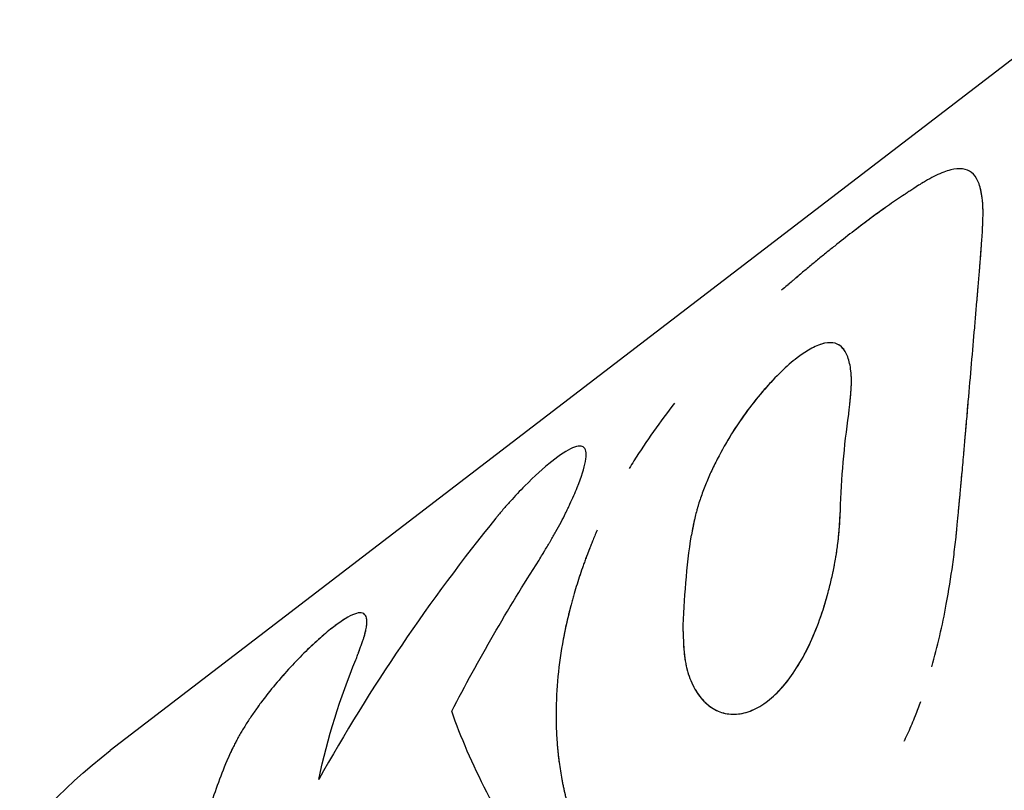
# Model space of a CAD drawing. Units: millimetres. Extents: x -8114 to 15314, y -8097 to 8097.
# Drawn here: x -3276 to -3251, y -113 to -94 of the extents above; entities that cross this region are included whole.
import ezdxf

# ---------------------------------------------------------------- set-up
doc = ezdxf.new("R2010")
doc.units = ezdxf.units.MM
doc.header["$LTSCALE"] = 20
doc.layers.add('2d', color=230, linetype='Continuous')

msp = doc.modelspace()

# ---------------------------------------------------------------- linework, layer by layer
at = {"layer": '2d'}
for p, q in [((-3204.3, -59.138), (-3273.597, -112.295)), ((-3267.108, -108.788), (-3267.108, -108.788))]:
    msp.add_line(p, q, dxfattribs=at)
at = {"layer": '2d', "extrusion": (0, 0, -1)}
msp.add_ellipse((-3258.381, -132.131), major_axis=(15.216, -19.836), ratio=0.738549, start_param=1.110955, end_param=3.141593, dxfattribs=at)
at = {"layer": '2d'}
for points, knots in [([(-3251.271, -99.084), (-3251.268, -99.016), (-3251.266, -98.958), (-3251.262, -98.883), (-3251.261, -98.861), (-3251.26, -98.83), (-3251.259, -98.82), (-3251.259, -98.806), (-3251.258, -98.802), (-3251.258, -98.796), (-3251.258, -98.793), (-3251.258, -98.79), (-3251.258, -98.789), (-3251.258, -98.787), (-3251.258, -98.787), (-3251.258, -98.784), (-3251.258, -98.782), (-3251.257, -98.778), (-3251.257, -98.777), (-3251.257, -98.772), (-3251.257, -98.768), (-3251.257, -98.759), (-3251.256, -98.752), (-3251.256, -98.733), (-3251.255, -98.72), (-3251.254, -98.682), (-3251.253, -98.658), (-3251.252, -98.612), (-3251.252, -98.59), (-3251.251, -98.558), (-3251.251, -98.547), (-3251.251, -98.527), (-3251.251, -98.517), (-3251.251, -98.497), (-3251.251, -98.486), (-3251.251, -98.466), (-3251.251, -98.455), (-3251.252, -98.425), (-3251.253, -98.404), (-3251.255, -98.344), (-3251.257, -98.305), (-3251.263, -98.228), (-3251.267, -98.191), (-3251.274, -98.136), (-3251.276, -98.117), (-3251.281, -98.081), (-3251.284, -98.063), (-3251.29, -98.029), (-3251.292, -98.013), (-3251.299, -97.98), (-3251.302, -97.964), (-3251.312, -97.918), (-3251.319, -97.888), (-3251.344, -97.802), (-3251.362, -97.751), (-3251.426, -97.612), (-3251.479, -97.54), (-3251.676, -97.385), (-3251.853, -97.364), (-3252.193, -97.449), (-3252.319, -97.497), (-3252.524, -97.595), (-3252.596, -97.632), (-3252.706, -97.695), (-3252.744, -97.717), (-3252.788, -97.743), (-3252.792, -97.746), (-3252.8, -97.75), (-3252.801, -97.751), (-3252.805, -97.753), (-3252.806, -97.755), (-3252.815, -97.76), (-3252.824, -97.765), (-3252.851, -97.782), (-3252.874, -97.796), (-3252.9, -97.813)], [0, 0, 0, 0, 0.03125, 0.03125, 0.046875, 0.046875, 0.054688, 0.054688, 0.058594, 0.058594, 0.060547, 0.060547, 0.061523, 0.061523, 0.0625, 0.0625, 0.063477, 0.063477, 0.064453, 0.064453, 0.066406, 0.066406, 0.070312, 0.070312, 0.078125, 0.078125, 0.09375, 0.09375, 0.109375, 0.109375, 0.117188, 0.117188, 0.125, 0.125, 0.132812, 0.132812, 0.140625, 0.140625, 0.15625, 0.15625, 0.1875, 0.1875, 0.21875, 0.21875, 0.234375, 0.234375, 0.25, 0.25, 0.265625, 0.265625, 0.28125, 0.28125, 0.3125, 0.3125, 0.375, 0.375, 0.5, 0.5, 0.75, 0.75, 0.875, 0.875, 0.9375, 0.9375, 0.96875, 0.96875, 0.972656, 0.972656, 0.974609, 0.974609, 0.976562, 0.976562, 0.984375, 0.984375, 1, 1, 1, 1]), ([(-3251.271, -99.084), (-3251.268, -99.016), (-3251.266, -98.958), (-3251.262, -98.883), (-3251.261, -98.849), (-3251.259, -98.815), (-3251.258, -98.8), (-3251.258, -98.792), (-3251.258, -98.789), (-3251.258, -98.787), (-3251.258, -98.787), (-3251.256, -98.731), (-3251.254, -98.681), (-3251.252, -98.612), (-3251.251, -98.578), (-3251.251, -98.547), (-3251.251, -98.527), (-3251.251, -98.517), (-3251.251, -98.424), (-3251.256, -98.304), (-3251.269, -98.172), (-3251.276, -98.117), (-3251.281, -98.081), (-3251.284, -98.063), (-3251.309, -97.911), (-3251.341, -97.797), (-3251.426, -97.612), (-3251.479, -97.541), (-3251.676, -97.385), (-3251.853, -97.364), (-3252.193, -97.449), (-3252.319, -97.497), (-3252.524, -97.595), (-3252.596, -97.632), (-3252.706, -97.695), (-3252.744, -97.717), (-3252.788, -97.743), (-3252.792, -97.746), (-3252.802, -97.752), (-3252.805, -97.753), (-3252.815, -97.76), (-3252.84, -97.775), (-3252.874, -97.796), (-3252.9, -97.813)], [0, 0, 0, 0, 0.03125, 0.03125, 0.046875, 0.054687, 0.058594, 0.060547, 0.061523, 0.061523, 0.0625, 0.0625, 0.09375, 0.09375, 0.109375, 0.117187, 0.117187, 0.125, 0.125, 0.1875, 0.21875, 0.234375, 0.234375, 0.25, 0.25, 0.375, 0.375, 0.5, 0.5, 0.75, 0.75, 0.875, 0.875, 0.9375, 0.9375, 0.96875, 0.96875, 0.972656, 0.972656, 0.976563, 0.976563, 0.984375, 1, 1, 1, 1]), ([(-3252.9, -97.813), (-3252.986, -97.868), (-3253.062, -97.918), (-3253.159, -97.981), (-3253.189, -98.001), (-3253.23, -98.028), (-3253.243, -98.036), (-3253.261, -98.049), (-3253.267, -98.053), (-3253.276, -98.059), (-3253.279, -98.06), (-3253.283, -98.063), (-3253.285, -98.064), (-3253.287, -98.066), (-3253.289, -98.067), (-3253.292, -98.069), (-3253.294, -98.071), (-3253.298, -98.073), (-3253.3, -98.075), (-3253.306, -98.079), (-3253.311, -98.081), (-3253.323, -98.09), (-3253.331, -98.095), (-3253.355, -98.112), (-3253.372, -98.123), (-3253.421, -98.156), (-3253.455, -98.179), (-3253.556, -98.249), (-3253.625, -98.297), (-3253.764, -98.396), (-3253.834, -98.445), (-3253.974, -98.547), (-3254.045, -98.598), (-3254.258, -98.756), (-3254.402, -98.865), (-3254.694, -99.088), (-3254.842, -99.203), (-3255.068, -99.384), (-3255.145, -99.445), (-3255.26, -99.538), (-3255.299, -99.569), (-3255.377, -99.633), (-3255.415, -99.664), (-3255.495, -99.729), (-3255.535, -99.763), (-3255.614, -99.828), (-3255.654, -99.861), (-3255.772, -99.959), (-3255.85, -100.025), (-3255.965, -100.122), (-3256.004, -100.155), (-3256.064, -100.206), (-3256.084, -100.224), (-3256.115, -100.25), (-3256.125, -100.259), (-3256.14, -100.272), (-3256.146, -100.277), (-3256.153, -100.283), (-3256.156, -100.286), (-3256.161, -100.29), (-3256.164, -100.293), (-3256.169, -100.296), (-3256.17, -100.297), (-3256.173, -100.3), (-3256.175, -100.302), (-3256.18, -100.307), (-3256.184, -100.31), (-3256.195, -100.319), (-3256.203, -100.326), (-3256.228, -100.348), (-3256.247, -100.364), (-3256.307, -100.416), (-3256.355, -100.457), (-3256.408, -100.504)], [0, 0, 0, 0, 0.0625, 0.0625, 0.09375, 0.09375, 0.109375, 0.109375, 0.117188, 0.117188, 0.121094, 0.121094, 0.123047, 0.123047, 0.125, 0.125, 0.126953, 0.126953, 0.128906, 0.128906, 0.132812, 0.132812, 0.140625, 0.140625, 0.15625, 0.15625, 0.1875, 0.1875, 0.25, 0.25, 0.3125, 0.3125, 0.375, 0.375, 0.5, 0.5, 0.625, 0.625, 0.6875, 0.6875, 0.71875, 0.71875, 0.75, 0.75, 0.78125, 0.78125, 0.8125, 0.8125, 0.875, 0.875, 0.90625, 0.90625, 0.921875, 0.921875, 0.929688, 0.929688, 0.933594, 0.933594, 0.935547, 0.935547, 0.9375, 0.9375, 0.939453, 0.939453, 0.941406, 0.941406, 0.945312, 0.945312, 0.953125, 0.953125, 0.96875, 0.96875, 1, 1, 1, 1]), ([(-3252.9, -97.813), (-3252.986, -97.868), (-3253.1, -97.942), (-3253.204, -98.011), (-3253.25, -98.041), (-3253.27, -98.055), (-3253.28, -98.061), (-3253.285, -98.064), (-3253.287, -98.066), (-3253.288, -98.067), (-3253.355, -98.111), (-3253.421, -98.156), (-3253.556, -98.249), (-3253.625, -98.297), (-3253.972, -98.542), (-3254.257, -98.753), (-3254.693, -99.088), (-3254.842, -99.203), (-3255.068, -99.384), (-3255.183, -99.475), (-3255.299, -99.569), (-3255.377, -99.633), (-3255.415, -99.664), (-3255.535, -99.763), (-3255.615, -99.828), (-3255.772, -99.959), (-3255.85, -100.025), (-3255.965, -100.122), (-3256.023, -100.172), (-3256.094, -100.232), (-3256.13, -100.263), (-3256.148, -100.279), (-3256.156, -100.286), (-3256.161, -100.29), (-3256.165, -100.293), (-3256.22, -100.341), (-3256.301, -100.41), (-3256.408, -100.504)], [0, 0, 0, 0, 0.0625, 0.09375, 0.109375, 0.117187, 0.121094, 0.123047, 0.123047, 0.125, 0.125, 0.1875, 0.1875, 0.25, 0.25, 0.5, 0.5, 0.625, 0.625, 0.6875, 0.71875, 0.71875, 0.75, 0.75, 0.8125, 0.8125, 0.875, 0.875, 0.90625, 0.921875, 0.929687, 0.933594, 0.935547, 0.935547, 0.9375, 0.9375, 1, 1, 1, 1]), ([(-3251.911, -106.512), (-3251.9, -106.391), (-3251.891, -106.285), (-3251.878, -106.149), (-3251.874, -106.108), (-3251.869, -106.051), (-3251.867, -106.033), (-3251.865, -106.008), (-3251.864, -106), (-3251.863, -105.988), (-3251.863, -105.984), (-3251.862, -105.978), (-3251.862, -105.976), (-3251.861, -105.972), (-3251.861, -105.971), (-3251.861, -105.966), (-3251.861, -105.962), (-3251.86, -105.956), (-3251.86, -105.953), (-3251.859, -105.944), (-3251.858, -105.938), (-3251.856, -105.919), (-3251.855, -105.907), (-3251.852, -105.871), (-3251.85, -105.847), (-3251.843, -105.776), (-3251.838, -105.73), (-3251.83, -105.64), (-3251.826, -105.597), (-3251.818, -105.512), (-3251.814, -105.471), (-3251.806, -105.389), (-3251.802, -105.345), (-3251.795, -105.26), (-3251.791, -105.217), (-3251.779, -105.087), (-3251.771, -105), (-3251.756, -104.825), (-3251.748, -104.736), (-3251.737, -104.602), (-3251.733, -104.557), (-3251.725, -104.466), (-3251.721, -104.42), (-3251.713, -104.331), (-3251.709, -104.289), (-3251.702, -104.202), (-3251.698, -104.159), (-3251.687, -104.03), (-3251.679, -103.945), (-3251.657, -103.69), (-3251.643, -103.521), (-3251.599, -103.023), (-3251.571, -102.699), (-3251.517, -102.068), (-3251.491, -101.761), (-3251.452, -101.315), (-3251.44, -101.169), (-3251.422, -100.953), (-3251.416, -100.882), (-3251.407, -100.776), (-3251.404, -100.741), (-3251.398, -100.671), (-3251.395, -100.637), (-3251.389, -100.566), (-3251.386, -100.529), (-3251.38, -100.458), (-3251.377, -100.423), (-3251.368, -100.319), (-3251.362, -100.252), (-3251.351, -100.119), (-3251.346, -100.054), (-3251.338, -99.96), (-3251.335, -99.928), (-3251.33, -99.867), (-3251.328, -99.835), (-3251.323, -99.776), (-3251.321, -99.748), (-3251.317, -99.688), (-3251.314, -99.658), (-3251.31, -99.596), (-3251.308, -99.565), (-3251.304, -99.518), (-3251.303, -99.502), (-3251.301, -99.478), (-3251.301, -99.47), (-3251.3, -99.458), (-3251.299, -99.454), (-3251.299, -99.447), (-3251.299, -99.445), (-3251.299, -99.441), (-3251.298, -99.439), (-3251.298, -99.436), (-3251.298, -99.435), (-3251.298, -99.432), (-3251.298, -99.431), (-3251.298, -99.427), (-3251.297, -99.425), (-3251.297, -99.417), (-3251.296, -99.411), (-3251.295, -99.394), (-3251.294, -99.382), (-3251.292, -99.345), (-3251.29, -99.318), (-3251.283, -99.23), (-3251.277, -99.161), (-3251.271, -99.084)], [0, 0, 0, 0, 0.03125, 0.03125, 0.046875, 0.046875, 0.054688, 0.054688, 0.058594, 0.058594, 0.060547, 0.060547, 0.061523, 0.061523, 0.0625, 0.0625, 0.063477, 0.063477, 0.064453, 0.064453, 0.066406, 0.066406, 0.070312, 0.070312, 0.078125, 0.078125, 0.09375, 0.09375, 0.109375, 0.109375, 0.125, 0.125, 0.140625, 0.140625, 0.15625, 0.15625, 0.1875, 0.1875, 0.21875, 0.21875, 0.234375, 0.234375, 0.25, 0.25, 0.265625, 0.265625, 0.28125, 0.28125, 0.3125, 0.3125, 0.375, 0.375, 0.5, 0.5, 0.625, 0.625, 0.6875, 0.6875, 0.71875, 0.71875, 0.734375, 0.734375, 0.75, 0.75, 0.765625, 0.765625, 0.78125, 0.78125, 0.8125, 0.8125, 0.84375, 0.84375, 0.859375, 0.859375, 0.875, 0.875, 0.890625, 0.890625, 0.90625, 0.90625, 0.921875, 0.921875, 0.929688, 0.929688, 0.933594, 0.933594, 0.935547, 0.935547, 0.936523, 0.936523, 0.9375, 0.9375, 0.938477, 0.938477, 0.939453, 0.939453, 0.941406, 0.941406, 0.945312, 0.945312, 0.953125, 0.953125, 0.96875, 0.96875, 1, 1, 1, 1]), ([(-3251.911, -106.512), (-3251.9, -106.391), (-3251.891, -106.285), (-3251.878, -106.149), (-3251.872, -106.087), (-3251.866, -106.024), (-3251.864, -105.996), (-3251.862, -105.982), (-3251.862, -105.976), (-3251.861, -105.972), (-3251.861, -105.971), (-3251.852, -105.869), (-3251.838, -105.728), (-3251.826, -105.597), (-3251.818, -105.512), (-3251.814, -105.472), (-3251.795, -105.261), (-3251.779, -105.088), (-3251.756, -104.825), (-3251.744, -104.691), (-3251.733, -104.557), (-3251.725, -104.466), (-3251.721, -104.419), (-3251.656, -103.68), (-3251.599, -103.016), (-3251.517, -102.068), (-3251.491, -101.761), (-3251.452, -101.315), (-3251.434, -101.096), (-3251.413, -100.846), (-3251.404, -100.741), (-3251.398, -100.671), (-3251.395, -100.637), (-3251.38, -100.457), (-3251.368, -100.318), (-3251.351, -100.119), (-3251.343, -100.022), (-3251.335, -99.928), (-3251.33, -99.867), (-3251.328, -99.835), (-3251.321, -99.748), (-3251.314, -99.659), (-3251.306, -99.549), (-3251.302, -99.494), (-3251.3, -99.466), (-3251.299, -99.452), (-3251.299, -99.445), (-3251.299, -99.441), (-3251.298, -99.439), (-3251.292, -99.357), (-3251.284, -99.239), (-3251.271, -99.084)], [0, 0, 0, 0, 0.03125, 0.03125, 0.046875, 0.054688, 0.058594, 0.060547, 0.061523, 0.061523, 0.0625, 0.0625, 0.09375, 0.109375, 0.109375, 0.125, 0.125, 0.1875, 0.1875, 0.21875, 0.234375, 0.234375, 0.25, 0.25, 0.5, 0.5, 0.625, 0.625, 0.6875, 0.71875, 0.734375, 0.734375, 0.75, 0.75, 0.8125, 0.8125, 0.84375, 0.859375, 0.859375, 0.875, 0.875, 0.90625, 0.921875, 0.929687, 0.933594, 0.935547, 0.936523, 0.936523, 0.9375, 0.9375, 1, 1, 1, 1]), ([(-3254.656, -103.38), (-3254.647, -103.289), (-3254.639, -103.2), (-3254.626, -103.023), (-3254.621, -102.936), (-3254.62, -102.773), (-3254.624, -102.696), (-3254.642, -102.48), (-3254.666, -102.355), (-3254.735, -102.144), (-3254.779, -102.057), (-3254.949, -101.862), (-3255.108, -101.819), (-3255.506, -101.903), (-3255.745, -102.031), (-3256.272, -102.436), (-3256.561, -102.712), (-3257.137, -103.375), (-3257.426, -103.761), (-3257.737, -104.261), (-3257.789, -104.346), (-3257.839, -104.432)], [0.0327916, 0.0327916, 0.0327916, 0.0327916, 0.0625, 0.0625, 0.09375, 0.09375, 0.125, 0.125, 0.1875, 0.1875, 0.25, 0.25, 0.375, 0.375, 0.5, 0.5, 0.625, 0.625, 0.75, 0.75, 0.7752463, 0.7752463, 0.7752463, 0.7752463]), ([(-3254.688, -103.684), (-3254.682, -103.618), (-3254.676, -103.56), (-3254.668, -103.487), (-3254.664, -103.454), (-3254.661, -103.422), (-3254.659, -103.407), (-3254.659, -103.401), (-3254.658, -103.397), (-3254.658, -103.396), (-3254.652, -103.34), (-3254.645, -103.265), (-3254.638, -103.186), (-3254.635, -103.149), (-3254.634, -103.134), (-3254.633, -103.123), (-3254.633, -103.119), (-3254.629, -103.066), (-3254.626, -103.021), (-3254.622, -102.935), (-3254.621, -102.895), (-3254.621, -102.815), (-3254.622, -102.756), (-3254.624, -102.698), (-3254.627, -102.66), (-3254.628, -102.641), (-3254.642, -102.482), (-3254.665, -102.357), (-3254.736, -102.141), (-3254.781, -102.055), (-3254.888, -101.932), (-3254.949, -101.891), (-3255.02, -101.868)], [0, 0, 0, 0, 0.015625, 0.015625, 0.0234375, 0.0273438, 0.0292969, 0.0302734, 0.0302734, 0.03125, 0.03125, 0.046875, 0.0546875, 0.0585938, 0.0605469, 0.0605469, 0.0625, 0.0625, 0.078125, 0.078125, 0.09375, 0.09375, 0.109375, 0.1171875, 0.1171875, 0.125, 0.125, 0.1875, 0.1875, 0.25, 0.25, 0.3071533, 0.3071533, 0.3071533, 0.3071533]), ([(-3256.633, -102.805), (-3256.705, -102.882), (-3256.778, -102.963), (-3257.142, -103.381), (-3257.431, -103.769), (-3257.818, -104.39), (-3257.94, -104.605), (-3258.111, -104.938), (-3258.192, -105.104), (-3258.266, -105.27), (-3258.313, -105.38), (-3258.335, -105.433), (-3258.404, -105.605), (-3258.467, -105.772), (-3258.528, -105.961), (-3258.555, -106.054), (-3258.566, -106.093), (-3258.574, -106.119), (-3258.578, -106.134), (-3258.594, -106.193), (-3258.613, -106.268), (-3258.635, -106.362), (-3258.646, -106.411), (-3258.651, -106.436), (-3258.654, -106.447), (-3258.655, -106.454), (-3258.656, -106.46), (-3258.671, -106.528), (-3258.692, -106.632), (-3258.718, -106.775)], [0.5931731, 0.5931731, 0.5931731, 0.5931731, 0.625, 0.625, 0.75, 0.75, 0.8125, 0.8125, 0.84375, 0.859375, 0.859375, 0.875, 0.875, 0.90625, 0.921875, 0.9296875, 0.9335937, 0.9335937, 0.9375, 0.9375, 0.953125, 0.9609375, 0.9648437, 0.9667969, 0.9677734, 0.9677734, 0.96875, 0.96875, 1, 1, 1, 1]), ([(-3259.147, -103.396), (-3259.517, -103.869), (-3259.87, -104.365), (-3260.23, -104.939), (-3260.269, -105.003), (-3260.308, -105.067)], [0.5299755, 0.5299755, 0.5299755, 0.5299755, 0.75, 0.75, 0.7774556, 0.7774556, 0.7774556, 0.7774556]), ([(-3262.619, -107.419), (-3262.586, -107.365), (-3262.558, -107.317), (-3262.521, -107.255), (-3262.504, -107.227), (-3262.487, -107.199), (-3262.479, -107.186), (-3262.476, -107.181), (-3262.474, -107.177), (-3262.474, -107.177), (-3262.445, -107.128), (-3262.406, -107.064), (-3262.365, -106.995), (-3262.349, -106.967), (-3262.338, -106.948), (-3262.333, -106.941), (-3262.301, -106.887), (-3262.265, -106.824), (-3262.231, -106.764), (-3262.209, -106.725), (-3262.199, -106.708), (-3262.141, -106.605), (-3262.097, -106.525), (-3262.015, -106.369), (-3261.956, -106.253), (-3261.899, -106.137), (-3261.862, -106.059), (-3261.844, -106.019), (-3261.757, -105.833), (-3261.696, -105.691), (-3261.532, -105.283), (-3261.46, -105.061), (-3261.397, -104.712), (-3261.407, -104.594), (-3261.518, -104.477), (-3261.618, -104.48), (-3261.9, -104.603), (-3262.081, -104.721), (-3262.501, -105.055), (-3262.737, -105.268), (-3263.108, -105.642), (-3263.232, -105.773), (-3263.419, -105.981), (-3263.481, -106.051), (-3263.573, -106.159), (-3263.611, -106.204), (-3263.648, -106.249), (-3263.66, -106.263), (-3263.663, -106.267), (-3263.669, -106.274), (-3263.683, -106.292), (-3263.704, -106.317), (-3263.723, -106.341)], [0, 0, 0, 0, 0.015625, 0.015625, 0.023437, 0.027344, 0.029297, 0.030273, 0.030273, 0.03125, 0.03125, 0.046875, 0.054687, 0.058594, 0.058594, 0.0625, 0.0625, 0.078125, 0.085937, 0.085937, 0.09375, 0.09375, 0.125, 0.125, 0.15625, 0.171875, 0.171875, 0.1875, 0.1875, 0.25, 0.25, 0.375, 0.375, 0.5, 0.5, 0.625, 0.625, 0.75, 0.75, 0.875, 0.875, 0.9375, 0.9375, 0.96875, 0.96875, 0.984375, 0.988281, 0.988281, 0.990234, 0.990234, 0.992188, 1, 1, 1, 1]), ([(-3258.93, -109.244), (-3258.929, -109.314), (-3258.927, -109.374), (-3258.924, -109.451), (-3258.923, -109.486), (-3258.922, -109.521), (-3258.921, -109.537), (-3258.921, -109.543), (-3258.92, -109.548), (-3258.92, -109.548), (-3258.917, -109.608), (-3258.912, -109.688), (-3258.905, -109.773), (-3258.901, -109.813), (-3258.899, -109.829), (-3258.898, -109.84), (-3258.897, -109.845), (-3258.89, -109.902), (-3258.884, -109.951), (-3258.868, -110.044), (-3258.86, -110.088), (-3258.841, -110.175), (-3258.825, -110.24), (-3258.806, -110.303), (-3258.792, -110.345), (-3258.785, -110.367), (-3258.723, -110.546), (-3258.651, -110.691), (-3258.482, -110.946), (-3258.388, -111.051), (-3258.179, -111.219), (-3258.066, -111.28), (-3257.822, -111.357), (-3257.695, -111.372), (-3257.434, -111.354), (-3257.302, -111.322), (-3257.031, -111.209), (-3256.897, -111.13), (-3256.633, -110.927), (-3256.505, -110.804), (-3256.254, -110.518), (-3256.136, -110.358), (-3255.796, -109.821), (-3255.597, -109.399), (-3255.353, -108.721), (-3255.28, -108.485), (-3255.184, -108.124), (-3255.139, -107.944), (-3255.094, -107.735), (-3255.076, -107.646), (-3255.064, -107.586), (-3255.058, -107.558), (-3255.029, -107.403), (-3254.998, -107.221), (-3254.971, -107.018), (-3254.959, -106.918), (-3254.954, -106.876), (-3254.951, -106.848), (-3254.95, -106.832), (-3254.944, -106.769), (-3254.937, -106.689), (-3254.929, -106.588), (-3254.925, -106.536), (-3254.923, -106.51), (-3254.923, -106.498), (-3254.922, -106.491), (-3254.922, -106.485), (-3254.917, -106.413), (-3254.911, -106.303), (-3254.901, -106.153)], [0, 0, 0, 0, 0.015625, 0.015625, 0.023438, 0.027344, 0.029297, 0.030273, 0.030273, 0.03125, 0.03125, 0.046875, 0.054688, 0.058594, 0.060547, 0.060547, 0.0625, 0.0625, 0.078125, 0.078125, 0.09375, 0.09375, 0.109375, 0.117188, 0.117188, 0.125, 0.125, 0.1875, 0.1875, 0.25, 0.25, 0.3125, 0.3125, 0.375, 0.375, 0.4375, 0.4375, 0.5, 0.5, 0.5625, 0.5625, 0.625, 0.625, 0.75, 0.75, 0.8125, 0.8125, 0.84375, 0.859375, 0.867188, 0.867188, 0.875, 0.875, 0.90625, 0.921875, 0.929687, 0.933594, 0.933594, 0.9375, 0.9375, 0.953125, 0.960937, 0.964844, 0.966797, 0.967773, 0.967773, 0.96875, 0.96875, 1, 1, 1, 1]), ([(-3252.561, -110.147), (-3252.415, -109.631), (-3252.292, -109.092), (-3252.129, -108.207), (-3252.074, -107.865), (-3252.004, -107.357), (-3251.983, -107.185), (-3251.954, -106.933), (-3251.944, -106.848), (-3251.935, -106.753), (-3251.934, -106.743), (-3251.932, -106.727), (-3251.932, -106.724), (-3251.931, -106.716), (-3251.931, -106.713), (-3251.929, -106.693), (-3251.927, -106.675), (-3251.921, -106.616), (-3251.916, -106.568), (-3251.911, -106.512)], [0.5469322, 0.5469322, 0.5469322, 0.5469322, 0.75, 0.75, 0.875, 0.875, 0.9375, 0.9375, 0.96875, 0.96875, 0.9726562, 0.9726562, 0.9746094, 0.9746094, 0.9765625, 0.9765625, 0.984375, 0.984375, 1, 1, 1, 1]), ([(-3261.129, -106.646), (-3261.175, -106.753), (-3261.213, -106.847), (-3261.263, -106.968), (-3261.278, -107.005), (-3261.298, -107.056), (-3261.304, -107.072), (-3261.313, -107.095), (-3261.316, -107.102), (-3261.32, -107.113), (-3261.322, -107.117), (-3261.324, -107.122), (-3261.325, -107.124), (-3261.326, -107.127), (-3261.326, -107.128), (-3261.328, -107.133), (-3261.329, -107.136), (-3261.332, -107.142), (-3261.333, -107.144), (-3261.336, -107.153), (-3261.338, -107.158), (-3261.344, -107.175), (-3261.349, -107.186), (-3261.361, -107.218), (-3261.37, -107.24), (-3261.394, -107.303), (-3261.41, -107.345), (-3261.44, -107.426), (-3261.454, -107.466), (-3261.482, -107.543), (-3261.495, -107.58), (-3261.522, -107.655), (-3261.535, -107.694), (-3261.562, -107.772), (-3261.575, -107.812), (-3261.614, -107.93), (-3261.639, -108.01), (-3261.689, -108.172), (-3261.713, -108.254), (-3261.749, -108.379), (-3261.761, -108.421), (-3261.784, -108.505), (-3261.795, -108.548), (-3261.817, -108.632), (-3261.828, -108.672), (-3261.848, -108.753), (-3261.858, -108.794), (-3261.888, -108.915), (-3261.906, -108.996), (-3261.96, -109.239), (-3261.992, -109.4), (-3262.077, -109.882), (-3262.119, -110.2), (-3262.173, -110.832), (-3262.185, -111.144), (-3262.182, -111.607), (-3262.177, -111.76), (-3262.164, -111.988), (-3262.159, -112.063), (-3262.15, -112.177), (-3262.146, -112.214), (-3262.139, -112.289), (-3262.135, -112.326), (-3262.127, -112.403), (-3262.123, -112.442), (-3262.114, -112.519), (-3262.109, -112.557), (-3262.094, -112.671), (-3262.083, -112.745), (-3262.06, -112.891), (-3262.048, -112.963), (-3262.028, -113.069), (-3262.021, -113.104), (-3262.007, -113.173), (-3262, -113.208), (-3261.986, -113.274), (-3261.979, -113.307), (-3261.963, -113.375), (-3261.955, -113.409), (-3261.938, -113.479), (-3261.929, -113.515), (-3261.915, -113.569), (-3261.91, -113.587), (-3261.903, -113.615), (-3261.9, -113.624), (-3261.896, -113.638), (-3261.895, -113.643), (-3261.893, -113.65), (-3261.893, -113.652), (-3261.891, -113.657), (-3261.891, -113.66), (-3261.89, -113.663), (-3261.889, -113.664), (-3261.888, -113.667), (-3261.888, -113.669), (-3261.887, -113.673), (-3261.886, -113.676), (-3261.883, -113.686), (-3261.882, -113.692), (-3261.876, -113.711), (-3261.872, -113.725), (-3261.86, -113.768), (-3261.851, -113.8), (-3261.821, -113.903), (-3261.797, -113.983), (-3261.769, -114.074)], [0, 0, 0, 0, 0.03125, 0.03125, 0.046875, 0.046875, 0.054688, 0.054688, 0.058594, 0.058594, 0.060547, 0.060547, 0.061523, 0.061523, 0.0625, 0.0625, 0.063477, 0.063477, 0.064453, 0.064453, 0.066406, 0.066406, 0.070312, 0.070312, 0.078125, 0.078125, 0.09375, 0.09375, 0.109375, 0.109375, 0.125, 0.125, 0.140625, 0.140625, 0.15625, 0.15625, 0.1875, 0.1875, 0.21875, 0.21875, 0.234375, 0.234375, 0.25, 0.25, 0.265625, 0.265625, 0.28125, 0.28125, 0.3125, 0.3125, 0.375, 0.375, 0.5, 0.5, 0.625, 0.625, 0.6875, 0.6875, 0.71875, 0.71875, 0.734375, 0.734375, 0.75, 0.75, 0.765625, 0.765625, 0.78125, 0.78125, 0.8125, 0.8125, 0.84375, 0.84375, 0.859375, 0.859375, 0.875, 0.875, 0.890625, 0.890625, 0.90625, 0.90625, 0.921875, 0.921875, 0.929688, 0.929688, 0.933594, 0.933594, 0.935547, 0.935547, 0.936523, 0.936523, 0.9375, 0.9375, 0.938477, 0.938477, 0.939453, 0.939453, 0.941406, 0.941406, 0.945312, 0.945312, 0.953125, 0.953125, 0.96875, 0.96875, 1, 1, 1, 1]), ([(-3261.129, -106.646), (-3261.175, -106.753), (-3261.213, -106.847), (-3261.263, -106.968), (-3261.285, -107.024), (-3261.307, -107.08), (-3261.318, -107.106), (-3261.323, -107.118), (-3261.325, -107.124), (-3261.326, -107.127), (-3261.326, -107.128), (-3261.362, -107.219), (-3261.411, -107.347), (-3261.454, -107.466), (-3261.482, -107.543), (-3261.495, -107.579), (-3261.562, -107.771), (-3261.614, -107.929), (-3261.689, -108.172), (-3261.725, -108.295), (-3261.761, -108.421), (-3261.784, -108.505), (-3261.796, -108.549), (-3261.978, -109.242), (-3262.091, -109.884), (-3262.173, -110.832), (-3262.185, -111.144), (-3262.182, -111.607), (-3262.174, -111.836), (-3262.156, -112.101), (-3262.146, -112.214), (-3262.139, -112.289), (-3262.136, -112.325), (-3262.115, -112.521), (-3262.095, -112.672), (-3262.06, -112.891), (-3262.041, -112.999), (-3262.021, -113.104), (-3262.007, -113.173), (-3262, -113.209), (-3261.979, -113.306), (-3261.956, -113.408), (-3261.924, -113.533), (-3261.908, -113.597), (-3261.899, -113.629), (-3261.894, -113.645), (-3261.893, -113.652), (-3261.891, -113.657), (-3261.89, -113.66), (-3261.865, -113.754), (-3261.826, -113.891), (-3261.769, -114.074)], [0, 0, 0, 0, 0.03125, 0.03125, 0.046875, 0.054688, 0.058594, 0.060547, 0.061523, 0.061523, 0.0625, 0.0625, 0.09375, 0.109375, 0.109375, 0.125, 0.125, 0.1875, 0.1875, 0.21875, 0.234375, 0.234375, 0.25, 0.25, 0.5, 0.5, 0.625, 0.625, 0.6875, 0.71875, 0.734375, 0.734375, 0.75, 0.75, 0.8125, 0.8125, 0.84375, 0.859375, 0.859375, 0.875, 0.875, 0.90625, 0.921875, 0.929687, 0.933594, 0.935547, 0.936523, 0.936523, 0.9375, 0.9375, 1, 1, 1, 1]), ([(-3258.93, -109.244), (-3258.925, -109.449), (-3258.919, -109.655), (-3258.885, -109.948), (-3258.87, -110.042), (-3258.831, -110.222), (-3258.806, -110.307), (-3258.722, -110.549), (-3258.65, -110.693), (-3258.484, -110.943), (-3258.389, -111.05), (-3258.075, -111.302), (-3257.827, -111.381), (-3257.305, -111.346), (-3257.03, -111.232), (-3256.503, -110.827), (-3256.25, -110.537), (-3255.798, -109.824), (-3255.598, -109.403), (-3255.368, -108.761), (-3255.307, -108.569), (-3255.251, -108.373)], [0, 0, 0, 0, 0.0625, 0.0625, 0.09375, 0.09375, 0.125, 0.125, 0.1875, 0.1875, 0.25, 0.25, 0.375, 0.375, 0.5, 0.5, 0.625, 0.625, 0.75, 0.75, 0.8015488, 0.8015488, 0.8015488, 0.8015488]), ([(-3267.308, -109.973), (-3267.291, -109.927), (-3267.277, -109.887), (-3267.258, -109.837), (-3267.249, -109.814), (-3267.241, -109.79), (-3267.237, -109.78), (-3267.235, -109.775), (-3267.234, -109.773), (-3267.234, -109.772), (-3267.219, -109.733), (-3267.2, -109.681), (-3267.18, -109.626), (-3267.172, -109.604), (-3267.166, -109.589), (-3267.164, -109.584), (-3267.149, -109.542), (-3267.133, -109.494), (-3267.118, -109.451), (-3267.109, -109.423), (-3267.105, -109.41), (-3267.083, -109.339), (-3267.068, -109.285), (-3267.046, -109.189), (-3267.034, -109.122), (-3267.028, -109.063), (-3267.026, -109.025), (-3267.025, -109.006), (-3267.027, -108.922), (-3267.039, -108.87), (-3267.111, -108.757), (-3267.203, -108.747), (-3267.48, -108.85), (-3267.662, -108.962), (-3268.089, -109.29), (-3268.334, -109.505), (-3268.848, -110.009), (-3269.117, -110.298), (-3269.498, -110.755), (-3269.621, -110.911), (-3269.801, -111.153), (-3269.888, -111.274), (-3269.97, -111.394), (-3270.024, -111.474), (-3270.049, -111.513), (-3270.129, -111.636), (-3270.204, -111.757), (-3270.283, -111.894), (-3270.315, -111.951), (-3270.336, -111.989), (-3270.347, -112.01), (-3270.375, -112.062), (-3270.403, -112.116), (-3270.436, -112.183), (-3270.453, -112.218), (-3270.462, -112.236), (-3270.465, -112.243), (-3270.468, -112.249), (-3270.47, -112.252), (-3270.494, -112.303), (-3270.528, -112.377), (-3270.572, -112.476)], [0, 0, 0, 0, 0.015625, 0.015625, 0.023438, 0.027344, 0.029297, 0.030273, 0.030273, 0.03125, 0.03125, 0.046875, 0.054688, 0.058594, 0.058594, 0.0625, 0.0625, 0.078125, 0.085938, 0.085938, 0.09375, 0.09375, 0.125, 0.125, 0.15625, 0.171875, 0.171875, 0.1875, 0.1875, 0.25, 0.25, 0.375, 0.375, 0.5, 0.5, 0.625, 0.625, 0.75, 0.75, 0.8125, 0.8125, 0.84375, 0.859375, 0.859375, 0.875, 0.875, 0.90625, 0.921875, 0.929687, 0.929687, 0.9375, 0.9375, 0.953125, 0.960937, 0.964844, 0.966797, 0.967773, 0.967773, 0.96875, 0.96875, 1, 1, 1, 1]), ([(-3267.308, -109.973), (-3267.291, -109.927), (-3267.277, -109.887), (-3267.258, -109.837), (-3267.252, -109.821), (-3267.244, -109.8), (-3267.242, -109.794), (-3267.238, -109.784), (-3267.237, -109.781), (-3267.235, -109.777), (-3267.235, -109.775), (-3267.234, -109.773), (-3267.234, -109.772), (-3267.232, -109.768), (-3267.231, -109.765), (-3267.229, -109.761), (-3267.229, -109.758), (-3267.226, -109.751), (-3267.224, -109.747), (-3267.219, -109.733), (-3267.216, -109.725), (-3267.206, -109.699), (-3267.2, -109.682), (-3267.188, -109.649), (-3267.183, -109.634), (-3267.174, -109.611), (-3267.172, -109.604), (-3267.166, -109.589), (-3267.164, -109.583), (-3267.159, -109.568), (-3267.155, -109.559), (-3267.15, -109.542), (-3267.147, -109.534), (-3267.139, -109.511), (-3267.133, -109.495), (-3267.123, -109.465), (-3267.118, -109.451), (-3267.109, -109.423), (-3267.105, -109.409), (-3267.096, -109.382), (-3267.092, -109.368), (-3267.084, -109.34), (-3267.08, -109.327), (-3267.069, -109.287), (-3267.062, -109.261), (-3267.046, -109.189), (-3267.038, -109.145), (-3267.03, -109.083), (-3267.028, -109.063), (-3267.026, -109.025), (-3267.025, -109.006), (-3267.026, -108.972), (-3267.027, -108.956), (-3267.031, -108.926), (-3267.033, -108.912), (-3267.042, -108.873), (-3267.051, -108.851), (-3267.087, -108.795), (-3267.122, -108.773), (-3267.214, -108.762), (-3267.272, -108.773), (-3267.411, -108.824), (-3267.491, -108.865), (-3267.67, -108.975), (-3267.768, -109.044), (-3267.983, -109.208), (-3268.096, -109.302), (-3268.338, -109.515), (-3268.463, -109.631), (-3268.72, -109.883), (-3268.85, -110.017), (-3269.114, -110.302), (-3269.244, -110.45), (-3269.498, -110.756), (-3269.621, -110.911), (-3269.801, -111.153), (-3269.859, -111.233), (-3269.943, -111.354), (-3269.97, -111.394), (-3270.024, -111.474), (-3270.05, -111.513), (-3270.102, -111.594), (-3270.128, -111.636), (-3270.178, -111.716), (-3270.203, -111.756), (-3270.249, -111.835), (-3270.272, -111.874), (-3270.305, -111.932), (-3270.315, -111.951), (-3270.336, -111.989), (-3270.347, -112.009), (-3270.366, -112.045), (-3270.375, -112.062), (-3270.394, -112.098), (-3270.403, -112.117), (-3270.422, -112.154), (-3270.432, -112.174), (-3270.446, -112.203), (-3270.451, -112.213), (-3270.458, -112.228), (-3270.461, -112.233), (-3270.464, -112.241), (-3270.465, -112.243), (-3270.468, -112.249), (-3270.469, -112.252), (-3270.471, -112.256), (-3270.472, -112.257), (-3270.473, -112.26), (-3270.474, -112.262), (-3270.476, -112.267), (-3270.478, -112.27), (-3270.483, -112.28), (-3270.486, -112.288), (-3270.497, -112.311), (-3270.505, -112.328), (-3270.53, -112.383), (-3270.55, -112.427), (-3270.572, -112.476)], [0, 0, 0, 0, 0.015625, 0.015625, 0.023438, 0.023438, 0.027344, 0.027344, 0.029297, 0.029297, 0.030273, 0.030273, 0.03125, 0.03125, 0.032227, 0.032227, 0.033203, 0.033203, 0.035156, 0.035156, 0.039062, 0.039062, 0.046875, 0.046875, 0.054688, 0.054688, 0.058594, 0.058594, 0.0625, 0.0625, 0.066406, 0.066406, 0.070312, 0.070312, 0.078125, 0.078125, 0.085938, 0.085938, 0.09375, 0.09375, 0.101562, 0.101562, 0.109375, 0.109375, 0.125, 0.125, 0.15625, 0.15625, 0.171875, 0.171875, 0.1875, 0.1875, 0.203125, 0.203125, 0.21875, 0.21875, 0.25, 0.25, 0.3125, 0.3125, 0.375, 0.375, 0.4375, 0.4375, 0.5, 0.5, 0.5625, 0.5625, 0.625, 0.625, 0.6875, 0.6875, 0.75, 0.75, 0.8125, 0.8125, 0.84375, 0.84375, 0.859375, 0.859375, 0.875, 0.875, 0.890625, 0.890625, 0.90625, 0.90625, 0.921875, 0.921875, 0.929688, 0.929688, 0.9375, 0.9375, 0.945312, 0.945312, 0.953125, 0.953125, 0.960938, 0.960938, 0.964844, 0.964844, 0.966797, 0.966797, 0.967773, 0.967773, 0.96875, 0.96875, 0.969727, 0.969727, 0.970703, 0.970703, 0.972656, 0.972656, 0.976562, 0.976562, 0.984375, 0.984375, 1, 1, 1, 1]), ([(-3253.269, -112.055), (-3253.265, -112.047), (-3253.261, -112.038), (-3253.224, -111.961), (-3253.192, -111.893), (-3253.099, -111.685), (-3253.039, -111.544), (-3252.934, -111.281), (-3252.889, -111.16), (-3252.844, -111.037)], [0.2771567, 0.2771567, 0.2771567, 0.2771567, 0.28125, 0.28125, 0.3125, 0.3125, 0.375, 0.375, 0.4267164, 0.4267164, 0.4267164, 0.4267164]), ([(-3271.415, -115.066), (-3271.414, -115.062), (-3271.413, -115.059), (-3271.411, -115.049), (-3271.409, -115.042), (-3271.404, -115.02), (-3271.4, -115.006), (-3271.39, -114.964), (-3271.383, -114.936), (-3271.361, -114.851), (-3271.347, -114.795), (-3271.303, -114.627), (-3271.273, -114.516), (-3271.179, -114.183), (-3271.112, -113.964), (-3270.901, -113.313), (-3270.744, -112.889), (-3270.572, -112.476)], [0.7510314, 0.7510314, 0.7510314, 0.7510314, 0.7519531, 0.7519531, 0.7539062, 0.7539062, 0.7578125, 0.7578125, 0.765625, 0.765625, 0.78125, 0.78125, 0.8125, 0.8125, 0.875, 0.875, 1, 1, 1, 1])]:
    msp.add_open_spline(points, degree=3, knots=knots, dxfattribs=at)
for points in [[(-3255.309, -101.861), (-3255.409, -101.883), (-3255.517, -101.925), (-3255.636, -101.988)], [(-3254.901, -106.153), (-3254.878, -105.312), (-3254.807, -104.487), (-3254.688, -103.684)], [(-3258.333, -105.428), (-3258.333, -105.428), (-3258.333, -105.428), (-3258.333, -105.428)], [(-3263.723, -106.341), (-3265.423, -108.44), (-3266.94, -110.685), (-3268.258, -113.034)], [(-3258.628, -106.333), (-3258.662, -106.482), (-3258.69, -106.628), (-3258.718, -106.775)], [(-3254.948, -106.817), (-3254.926, -106.589), (-3254.914, -106.37), (-3254.901, -106.153)], [(-3258.93, -109.244), (-3258.907, -108.403), (-3258.836, -107.578), (-3258.718, -106.775)], [(-3255.017, -107.329), (-3255.009, -107.282), (-3255.002, -107.235), (-3254.995, -107.188)], [(-3264.855, -111.291), (-3264.17, -109.969), (-3263.424, -108.676), (-3262.619, -107.419)], [(-3268.258, -113.034), (-3268.029, -111.963), (-3267.711, -110.938), (-3267.308, -109.973)], [(-3262.643, -115.571), (-3263.654, -114.069), (-3264.39, -112.616), (-3264.855, -111.291)]]:
    msp.add_open_spline(points, degree=3, dxfattribs=at)

doc.saveas('drawing.dxf')
